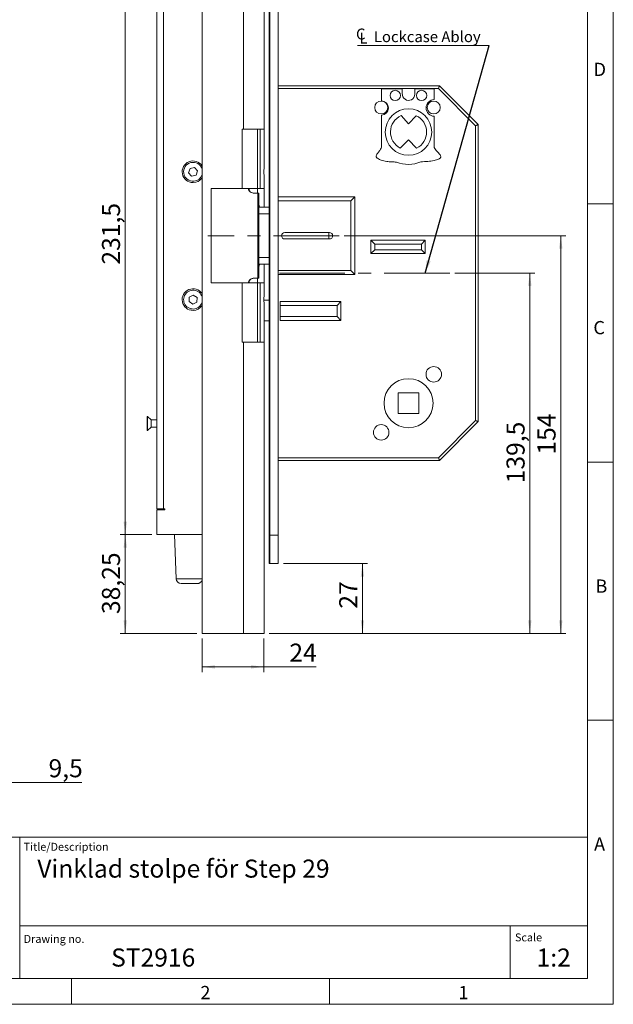
# Model space of a CAD drawing. Units: millimetres. Extents: x 0 to 210, y 0 to 297.
# Drawn here: x 95 to 210, y 0 to 191 of the extents above; entities that cross this region are included whole.
import ezdxf

# ---------------------------------------------------------------- set-up
doc = ezdxf.new("R2010")
doc.units = ezdxf.units.MM
doc.linetypes.add('CENTERX2', pattern=[20.32, 12.7, -2.54, 2.54, -2.54])
doc.styles.add('SLDTEXTSTYLE0', font='TXT', dxfattribs={"width": 0.75})
doc.dimstyles.new('SLDDIMSTYLE0', dxfattribs={"dimtxt": 3.5, "dimasz": 2.5, "dimexe": 0, "dimexo": 0.0625, "dimgap": 0.875, "dimtad": 1, "dimdec": 1, "dimlfac": 2, "dimrnd": 1e-09, "dimzin": 12, "dimdsep": 46, "dimtxsty": 'SLDTEXTSTYLE0', "dimsah": 1, "dimcen": 0.09, "dimadec": 0, "dimazin": 3, "dimtfac": 1, "dimtdec": 1, "dimtofl": 0, "dimtmove": 0, "dimatfit": 3, "dimfxl": 0, "dimfrac": 2, "dimtolj": 1, "dimtzin": 12, "dimarcsym": 0})
doc.dimstyles.new('SLDDIMSTYLE1', dxfattribs={"dimtxt": 3.5, "dimasz": 2.5, "dimexe": 0, "dimexo": 0.0625, "dimgap": 0.875, "dimtad": 1, "dimdec": 1, "dimlfac": 2, "dimrnd": 1e-09, "dimzin": 12, "dimdsep": 46, "dimtxsty": 'SLDTEXTSTYLE0', "dimsah": 1, "dimcen": 0.09, "dimadec": 0, "dimazin": 3, "dimtfac": 1, "dimtdec": 1, "dimtmove": 0, "dimatfit": 0, "dimfxl": 0, "dimfrac": 2, "dimtolj": 1, "dimtzin": 12, "dimarcsym": 0})
doc.dimstyles.new('SLDDIMSTYLE4', dxfattribs={"dimtxt": 0.18, "dimasz": 2.5, "dimexe": 0, "dimexo": 0.0625, "dimgap": 0, "dimtad": 0, "dimtih": 1, "dimtoh": 1, "dimdec": 0, "dimrnd": 1e-09, "dimzin": 0, "dimdsep": 46, "dimtxsty": 'Standard', "dimsah": 1, "dimcen": 0.09, "dimadec": 0, "dimazin": 0, "dimtfac": 2.5, "dimtdec": 0, "dimtofl": 0, "dimtmove": 0, "dimatfit": 3, "dimfxl": 0, "dimfrac": 2, "dimtolj": 1, "dimtzin": 0, "dimarcsym": 0})
doc.dimstyles.new('SLDDIMSTYLE6', dxfattribs={"dimtxt": 3.5, "dimasz": 2.5, "dimexe": 0, "dimexo": 0.0625, "dimgap": 0.875, "dimtad": 1, "dimlfac": 2, "dimrnd": 1e-09, "dimzin": 12, "dimdsep": 46, "dimtxsty": 'SLDTEXTSTYLE0', "dimsah": 1, "dimcen": 0.09, "dimadec": 0, "dimazin": 3, "dimtfac": 1, "dimtofl": 0, "dimtmove": 0, "dimatfit": 3, "dimfxl": 0, "dimfrac": 2, "dimtolj": 1, "dimtzin": 12, "dimarcsym": 0})

# ---------------------------------------------------------------- blocks, each defined once
blk = doc.blocks.new('_D_11')
at = {"color": 7, "linetype": 'Continuous', "lineweight": 0}
for p, q in [((85.73, 78.97), (85.73, 41.95)), ((90.48, 73.97), (90.48, 41.95)), ((85.73, 42.95), (83.23, 42.95)), ((85.73, 42.95), (90.48, 42.95)), ((90.48, 42.95), (107.05, 42.95))]:
    blk.add_line(p, q, dxfattribs=at)
for points in [[(85.73, 42.95), (83.23, 43.27), (83.23, 42.62)], [(90.48, 42.95), (92.98, 42.62), (92.98, 43.27)]]:
    blk.add_solid(points, dxfattribs=at)
at = {"color": 7, "linetype": 'Continuous', "lineweight": 0, "insert": (100.58, 47.46), "char_height": 3.5, "attachment_point": 1, "style": 'SLDTEXTSTYLE0'}
blk.add_mtext('9,5', dxfattribs=at)
blk = doc.blocks.new('_D_14')
at = {"color": 7, "linetype": 'Continuous', "lineweight": 0}
for p, q in [((130.32, 70.82), (130.32, 64.33)), ((142.32, 70.82), (142.32, 64.33)), ((130.32, 65.33), (142.32, 65.33)), ((142.32, 65.33), (152.42, 65.33))]:
    blk.add_line(p, q, dxfattribs=at)
for points in [[(130.32, 65.33), (132.82, 65.01), (132.82, 65.66)], [(142.32, 65.33), (139.82, 65.66), (139.82, 65.01)]]:
    blk.add_solid(points, dxfattribs=at)
at = {"color": 7, "linetype": 'Continuous', "lineweight": 0, "insert": (147.24, 69.84), "char_height": 3.5, "attachment_point": 1, "style": 'SLDTEXTSTYLE0'}
blk.add_mtext('24', dxfattribs=at)
blk = doc.blocks.new('_D_16')
at = {"color": 7, "linetype": 'Continuous', "lineweight": 0}
for p, q in [((179.32, 141.57), (194.82, 141.57)), ((193.82, 141.57), (193.82, 71.82)), ((143.32, 71.82), (194.82, 71.82))]:
    blk.add_line(p, q, dxfattribs=at)
for points in [[(193.82, 141.57), (193.5, 139.07), (194.15, 139.07)], [(193.82, 71.82), (194.15, 74.32), (193.5, 74.32)]]:
    blk.add_solid(points, dxfattribs=at)
at = {"color": 7, "linetype": 'Continuous', "lineweight": 0, "insert": (189.31, 100.88), "char_height": 3.5, "attachment_point": 1, "rotation": 90, "style": 'SLDTEXTSTYLE0'}
blk.add_mtext('139,5', dxfattribs=at)
blk = doc.blocks.new('_D_17')
at = {"color": 7, "linetype": 'Continuous', "lineweight": 0}
for p, q in [((157.88, 148.82), (200.82, 148.82)), ((199.82, 71.82), (199.82, 148.82)), ((143.32, 71.82), (200.82, 71.82))]:
    blk.add_line(p, q, dxfattribs=at)
for points in [[(199.82, 148.82), (199.5, 146.32), (200.15, 146.32)], [(199.82, 71.82), (200.15, 74.32), (199.5, 74.32)]]:
    blk.add_solid(points, dxfattribs=at)
at = {"color": 7, "linetype": 'Continuous', "lineweight": 0, "insert": (195.31, 106.44), "char_height": 3.5, "attachment_point": 1, "rotation": 90, "style": 'SLDTEXTSTYLE0'}
blk.add_mtext('154', dxfattribs=at)
blk = doc.blocks.new('_D_18')
at = {"color": 7, "linetype": 'Continuous', "lineweight": 0}
for p, q in [((120.57, 90.95), (114.44, 90.95)), ((115.44, 71.82), (115.44, 90.95)), ((129.32, 71.82), (114.44, 71.82))]:
    blk.add_line(p, q, dxfattribs=at)
for points in [[(115.44, 90.95), (115.12, 88.45), (115.77, 88.45)], [(115.44, 71.82), (115.77, 74.32), (115.12, 74.32)]]:
    blk.add_solid(points, dxfattribs=at)
at = {"color": 7, "linetype": 'Continuous', "lineweight": 0, "insert": (110.93, 75.57), "char_height": 3.5, "attachment_point": 1, "rotation": 90, "style": 'SLDTEXTSTYLE0'}
blk.add_mtext('38,25', dxfattribs=at)
blk = doc.blocks.new('_D_19')
at = {"color": 7, "linetype": 'Continuous', "lineweight": 0}
for p, q in [((120.57, 206.7), (114.44, 206.7)), ((115.44, 90.95), (115.44, 206.7)), ((120.57, 90.95), (114.44, 90.95))]:
    blk.add_line(p, q, dxfattribs=at)
for points in [[(115.44, 206.7), (115.12, 204.2), (115.77, 204.2)], [(115.44, 90.95), (115.77, 93.45), (115.12, 93.45)]]:
    blk.add_solid(points, dxfattribs=at)
at = {"color": 7, "linetype": 'Continuous', "lineweight": 0, "insert": (110.93, 143.23), "char_height": 3.5, "attachment_point": 1, "rotation": 90, "style": 'SLDTEXTSTYLE0'}
blk.add_mtext('231,5', dxfattribs=at)
blk = doc.blocks.new('_D_20')
at = {"color": 7, "linetype": 'Continuous', "lineweight": 0}
for p, q in [((146.07, 85.32), (162.4, 85.32)), ((161.4, 71.82), (161.4, 85.32)), ((143.32, 71.82), (162.4, 71.82))]:
    blk.add_line(p, q, dxfattribs=at)
for points in [[(161.4, 85.32), (161.07, 82.82), (161.72, 82.82)], [(161.4, 71.82), (161.72, 74.32), (161.07, 74.32)]]:
    blk.add_solid(points, dxfattribs=at)
at = {"color": 7, "linetype": 'Continuous', "lineweight": 0, "insert": (156.89, 76.61), "char_height": 3.5, "attachment_point": 1, "rotation": 90, "style": 'SLDTEXTSTYLE0'}
blk.add_mtext('27', dxfattribs=at)
blk = doc.blocks.new('SW_SYMBOL_MOD_CL')
at = {"color": 0, "linetype": 'Continuous', "lineweight": 0, "char_height": 783, "attachment_point": 5, "style": 'SLDTEXTSTYLE0'}
for s, insert in [('C', (400, 600)), ('L', (600, 300))]:
    blk.add_mtext(s, dxfattribs=dict(at, insert=insert))
blk = doc.blocks.new('SW_NOTE_1')
at = {"color": 0, "linetype": 'Continuous', "lineweight": 0}
blk.add_line((-25.5, 0), (0, 0), dxfattribs=at)
at = {"color": 0, "linetype": 'Continuous', "lineweight": 0, "xscale": 0.0027037109375, "yscale": 0.0027037109375, "zscale": 0.0027037109375}
blk.add_blockref('SW_SYMBOL_MOD_CL', (-25.96, 0.35), dxfattribs=at)
at = {"color": 0, "linetype": 'Continuous', "lineweight": 0, "insert": (-22.34, 2.79), "char_height": 2.1167, "attachment_point": 1, "style": 'SLDTEXTSTYLE0'}
blk.add_mtext('Lockcase Abloy', dxfattribs=at)

msp = doc.modelspace()

# ---------------------------------------------------------------- linework, layer by layer
at = {"color": 7, "linetype": 'Continuous', "lineweight": 0}
for p, q in [((210, 297), (210, 0)), ((205, 5), (205, 292)), ((210, 155), (205, 155)), ((210, 105), (205, 105)), ((210, 55), (205, 55)), ((25, 32.3803), (205, 32.3803)), ((95, 32.3803), (95, 5)), ((95, 15.1685), (205, 15.1685)), ((190, 15.1685), (190, 5)), ((205, 5), (25, 5)), ((105, 0), (105, 5)), ((155, 0), (155, 5)), ((210, 0), (0, 0))]:
    msp.add_line(p, q, dxfattribs=at)
at = {"color": 7, "linetype": 'Continuous', "lineweight": 15}
for p, q in [((130.3225, 71.8239), (130.3225, 225.8239)), ((138.3225, 169.4489), (138.3225, 225.8239)), ((142.3225, 225.8239), (142.3225, 169.4489)), ((121.5725, 95.9489), (121.5725, 201.6989)), ((122.8225, 95.9489), (122.8225, 201.6989)), ((143.3225, 90.8239), (143.3225, 192.3239)), ((143.4225, 192.3239), (143.4225, 90.8239)), ((145.0725, 90.8239), (145.0725, 192.3239)), ((145.0725, 177.8239), (176.3225, 177.8239)), ((176.1154, 177.3239), (145.0725, 177.3239)), ((183.3225, 170.1168), (176.1154, 177.3239)), ((176.3225, 177.8239), (183.8225, 170.3239)), ((165.0725, 177.2887), (165.0725, 174.9465)), ((169.1141, 177.2887), (165.0725, 177.2887)), ((169.1141, 176.3644), (169.1141, 177.2887)), ((171.5378, 177.2887), (171.5378, 176.2342)), ((175.3225, 177.2887), (171.5378, 177.2887)), ((175.3225, 175.1745), (175.3225, 177.2887)), ((165.0725, 172.1883), (165.0725, 165.9088)), ((170.3225, 170.4518), (168.874, 172.0756)), ((171.7977, 172.0634), (170.3225, 170.4518)), ((175.3225, 165.9088), (175.3225, 171.9603)), ((183.3225, 113.031), (183.3225, 170.1168)), ((183.8225, 170.3239), (183.8225, 112.8239)), ((138.0725, 169.4489), (138.3225, 169.4489)), ((138.0725, 169.4489), (138.0725, 157.9489)), ((138.3225, 169.4489), (142.3225, 169.4489)), ((141.0725, 157.9489), (141.0725, 169.4489)), ((141.5725, 157.9489), (141.5725, 169.4489)), ((142.3225, 169.4489), (142.3225, 161.8392)), ((168.7155, 165.7802), (170.3225, 167.4167)), ((170.3225, 167.4167), (171.8855, 165.7578)), ((127.9904, 161.8401), (127.7261, 161.0154)), ((127.7261, 161.0154), (128.3082, 160.3742)), ((128.8368, 162.0236), (127.9904, 161.8401)), ((128.3082, 160.3742), (129.1546, 160.5576)), ((129.4189, 161.3823), (128.8368, 162.0236)), ((129.1546, 160.5576), (129.4189, 161.3823)), ((142.3225, 160.5586), (142.3225, 157.9489)), ((132.0725, 157.9489), (138.0725, 157.9489)), ((132.0725, 157.9489), (132.0725, 139.6989)), ((138.0725, 157.9489), (141.0725, 157.9489)), ((139.4541, 157.9489), (139.4541, 157.6302)), ((139.4716, 157.9489), (139.4716, 157.5982)), ((140.3032, 157.0739), (141.1422, 157.0739)), ((141.0725, 157.9489), (141.5725, 157.9489)), ((141.0725, 157.0739), (141.0725, 157.9489)), ((141.1422, 140.5739), (141.1422, 157.0739)), ((141.1422, 157.0739), (141.2922, 157.0739)), ((141.2922, 140.5739), (141.2922, 157.0739)), ((141.2922, 157.0739), (141.3004, 157.0739)), ((141.3004, 140.5739), (141.3004, 157.0739)), ((142.3225, 157.9489), (141.5725, 157.9489)), ((142.3225, 154.3239), (142.3225, 157.9489)), ((141.3004, 154.9426), (141.4682, 154.3239)), ((159.9225, 156.3239), (145.0725, 156.3239)), ((159.1725, 155.5739), (145.0725, 155.5739)), ((159.1725, 155.5739), (159.9225, 156.3239)), ((159.1725, 142.0739), (159.1725, 155.5739)), ((159.9225, 141.3239), (159.9225, 156.3239)), ((141.3004, 154.3239), (143.3225, 154.3239)), ((143.3225, 153.0739), (141.3004, 153.0739)), ((146.3395, 149.4551), (154.9861, 149.4551)), ((154.8818, 148.1927), (154.8818, 149.4551)), ((154.9861, 148.1927), (146.3395, 148.1927)), ((163.7634, 147.2125), (163.0134, 147.9625)), ((173.5603, 147.9625), (163.0134, 147.9625)), ((163.0134, 147.9625), (163.0134, 145.3666)), ((172.8103, 147.2125), (163.7634, 147.2125)), ((163.7634, 147.2125), (163.7634, 146.1166)), ((172.8103, 147.2125), (173.5603, 147.9625)), ((172.8103, 146.1166), (172.8103, 147.2125)), ((173.5603, 145.3666), (173.5603, 147.9625)), ((163.0134, 145.3666), (163.7634, 146.1166)), ((163.0134, 145.3666), (173.5603, 145.3666)), ((163.7634, 146.1166), (172.8103, 146.1166)), ((173.5603, 145.3666), (172.8103, 146.1166)), ((141.3004, 144.5739), (143.3225, 144.5739)), ((143.3225, 143.3239), (141.3004, 143.3239)), ((141.4682, 143.3239), (141.3004, 142.7052)), ((142.3225, 139.6989), (142.3225, 143.3239)), ((145.0725, 142.0739), (159.1725, 142.0739)), ((145.0725, 141.3239), (159.9225, 141.3239)), ((159.1725, 142.0739), (159.9225, 141.3239)), ((132.0725, 139.6989), (138.0725, 139.6989)), ((138.0725, 139.6989), (138.0725, 128.1989)), ((141.0725, 139.6989), (138.0725, 139.6989)), ((139.4541, 140.0297), (139.4541, 139.6989)), ((139.4716, 140.0754), (139.4716, 139.6989)), ((141.1422, 140.5739), (140.3032, 140.5739)), ((141.0725, 139.6989), (141.0725, 140.5739)), ((141.0725, 139.6989), (141.5725, 139.6989)), ((141.0725, 128.1989), (141.0725, 139.6989)), ((141.2922, 140.5739), (141.1422, 140.5739)), ((141.3004, 140.5739), (141.2922, 140.5739)), ((141.5725, 128.1989), (141.5725, 139.6989)), ((141.5725, 139.6989), (142.3225, 139.6989)), ((142.3225, 139.6989), (142.3225, 137.0892)), ((128.6283, 137.3131), (127.852, 136.9294)), ((129.3489, 136.8326), (128.6283, 137.3131)), ((127.852, 136.9294), (127.7961, 136.0651)), ((127.7961, 136.0651), (128.5167, 135.5847)), ((128.5167, 135.5847), (129.293, 135.9684)), ((129.293, 135.9684), (129.3489, 136.8326)), ((142.3177, 136.3239), (143.3225, 136.3239)), ((142.3225, 135.8086), (142.3225, 128.1989)), ((145.4368, 135.3054), (145.4368, 136.0554)), ((157.2317, 136.0554), (145.4368, 136.0554)), ((156.4817, 135.3054), (157.2317, 136.0554)), ((157.2317, 132.3959), (157.2317, 136.0554)), ((156.4817, 135.3054), (145.4368, 135.3054)), ((145.4368, 135.3054), (145.4368, 133.1459)), ((156.4817, 133.1459), (156.4817, 135.3054)), ((142.3225, 132.3239), (143.3225, 132.3239)), ((145.4368, 133.1459), (156.4817, 133.1459)), ((145.4368, 132.3959), (145.4368, 133.1459)), ((145.4368, 132.3959), (157.2317, 132.3959)), ((156.4817, 133.1459), (157.2317, 132.3959)), ((138.0725, 128.1989), (138.3225, 128.1989)), ((138.3225, 71.8239), (138.3225, 128.1989)), ((142.3225, 128.1989), (138.3225, 128.1989)), ((142.3225, 128.1989), (142.3225, 71.8239)), ((172.3225, 118.3895), (168.3225, 118.3895)), ((168.3225, 118.3895), (168.3225, 114.3895)), ((172.3225, 114.3895), (172.3225, 118.3895)), ((168.3225, 114.3895), (172.3225, 114.3895)), ((119.6975, 112.2446), (119.6975, 113.7782)), ((120.4475, 113.1489), (119.7829, 113.8135)), ((121.5725, 113.1489), (120.4475, 113.1489)), ((120.4475, 112.3413), (120.4475, 113.1489)), ((176.1154, 105.8239), (183.3225, 113.031)), ((183.8225, 112.8239), (176.3225, 105.3239)), ((119.6975, 111.1196), (119.6975, 112.2446)), ((119.7829, 111.0842), (120.4475, 111.7489)), ((120.4475, 111.7489), (120.4475, 112.3413)), ((120.4475, 111.7489), (121.5725, 111.7489)), ((145.0725, 105.8239), (176.1154, 105.8239)), ((176.3225, 105.3239), (145.0725, 105.3239)), ((121.5725, 95.9489), (122.8225, 95.9489)), ((121.5725, 90.9489), (121.5725, 95.7489)), ((123.0225, 95.7489), (121.5725, 95.7489)), ((122.8225, 95.9489), (123.0225, 95.9489)), ((130.3225, 90.9489), (121.5725, 90.9489)), ((124.9947, 90.9489), (125.2928, 82.414)), ((143.3225, 90.8239), (143.4225, 90.8239)), ((143.3225, 85.4239), (143.3225, 90.8239)), ((145.0725, 90.8239), (143.4225, 90.8239)), ((145.0725, 85.3239), (145.0725, 90.8239)), ((143.4225, 85.3239), (145.0725, 85.3239)), ((128.6931, 81.4489), (126.2922, 81.4489)), ((129.3528, 81.4489), (128.6931, 81.4489)), ((130.3225, 71.8239), (138.3225, 71.8239)), ((138.3225, 71.8239), (142.3225, 71.8239))]:
    msp.add_line(p, q, dxfattribs=at)
at = {"color": 7, "linetype": 'CENTERX2', "lineweight": 0}
for p, q in [((156.8818, 148.8239), (131.4133, 148.8239)), ((178.3225, 141.5739), (143.0725, 141.5739))]:
    msp.add_line(p, q, dxfattribs=at)
at = {"color": 102, "linetype": 'Continuous', "lineweight": 15}
for p, q in [((119.7829, 113.8135), (119.7829, 112.2392)), ((119.7829, 112.2392), (119.7829, 111.0842)), ((143.4225, 90.8239), (143.4225, 85.3239)), ((125.2928, 82.414), (130.3225, 82.414))]:
    msp.add_line(p, q, dxfattribs=at)
at = {"color": 7, "linetype": 'Continuous', "lineweight": 15, "flags": 128}
for points in [[(176.3225, 177.8239), (176.3194, 177.8163), (176.31, 177.7937), (176.2948, 177.7569), (176.274, 177.7069), (176.2485, 177.6453), (176.2189, 177.5739), (176.1862, 177.4949), (176.1514, 177.4107), (176.1154, 177.3239)], [(183.8225, 170.3239), (183.8129, 170.3199), (183.7844, 170.3081), (183.7382, 170.289), (183.6761, 170.2632), (183.6003, 170.2318), (183.5138, 170.196), (183.42, 170.1572), (183.3225, 170.1168)], [(183.8225, 112.8239), (183.8149, 112.827), (183.7923, 112.8364), (183.7555, 112.8516), (183.7055, 112.8723), (183.6439, 112.8979), (183.5725, 112.9274), (183.4935, 112.9602), (183.4093, 112.995), (183.3225, 113.031)], [(176.3225, 105.3239), (176.3185, 105.3335), (176.3067, 105.362), (176.2876, 105.4082), (176.2618, 105.4703), (176.2305, 105.5461), (176.1946, 105.6326), (176.1558, 105.7263), (176.1154, 105.8239)]]:
    msp.add_lwpolyline(points, dxfattribs=at)
at = {"color": 7, "linetype": 'Continuous', "lineweight": 15}
for centre, radius in [((167.7553, 175.9803), 1), ((172.8525, 175.9803), 1), ((165.0333, 173.6463), 1.25), ((175.2102, 173.6463), 1.25), ((170.3225, 168.8895), 4.5), ((175.2102, 121.9805), 1.5), ((170.3225, 116.3895), 4.75), ((165.0333, 110.7349), 1.5)]:
    msp.add_circle(centre, radius, dxfattribs=at)
for centre, radius, start, end in [((170.3225, 176.2342), 1.2153, 173.850053, 360), ((165.0725, 173.5674), 1.3791, 270, 90), ((175.3225, 173.5674), 1.6071, 90, 270), ((170.3225, 168.8895), 3.5, 114.447982, 242.668316), ((170.3225, 168.8895), 3.5, 296.523448, 65.070777), ((128.5725, 161.1989), 2.1, 33.55731, 270), ((128.5725, 161.1989), 1.825, 16.48297, 275.73923), ((170.3225, 168.8895), 6.25, 248.168304, 292.6545), ((128.5725, 161.1989), 1.825, 275.73923, 343.51703), ((128.5725, 161.1989), 2.1, 270, 326.44269), ((146.3395, 148.8239), 0.6312, 90, 270), ((154.9861, 148.8239), 0.6312, 270, 90), ((128.5725, 136.4489), 2.1, 33.55731, 270), ((128.5725, 136.4489), 1.825, 16.48297, 289.812754), ((128.5725, 136.4489), 1.825, 289.812754, 343.51703), ((128.5725, 136.4489), 2.1, 270, 326.44269), ((119.7475, 113.7782), 0.05, 45, 180), ((119.7475, 111.1196), 0.05, 180, 315), ((123.0225, 95.8489), 0.1, 270, 90), ((143.4225, 85.4239), 0.1, 180, 270), ((126.2922, 82.4489), 1, 182, 270), ((129.3528, 82.4489), 1, 270, 345.849936)]:
    msp.add_arc(centre, radius, start, end, dxfattribs=at)
for points, knots in [([(165.0725, 165.9088), (164.9675, 165.7059), (164.7674, 165.3194), (164.4293, 164.9138), (164.2095, 164.6088), (164.0949, 164.403), (164.0544, 164.2109), (164.0993, 164.0487), (164.1913, 163.9167), (164.4774, 163.6638), (165.1302, 163.4072), (166.0464, 163.2095), (167.0376, 163.0962), (167.6758, 163.0906), (167.9982, 163.0877)], [0, 0, 0, 0, 0.10897043, 0.20759533, 0.25164114, 0.28880923, 0.31989184, 0.34248574, 0.36727193, 0.39587282, 0.52407131, 0.69471331, 0.84576067, 1, 1, 1, 1]), ([(172.7298, 163.1217), (173.1716, 163.1476), (174.0304, 163.1978), (175.1696, 163.3439), (175.9492, 163.5304), (176.3466, 163.7357), (176.5062, 163.8717), (176.588, 164.0288), (176.5839, 164.1984), (176.5004, 164.3706), (176.2619, 164.6942), (175.795, 165.1549), (175.4883, 165.6443), (175.3225, 165.9088)], [0, 0, 0, 0, 0.20862426, 0.405508338, 0.542330117, 0.582814185, 0.615645968, 0.639671346, 0.663709983, 0.692586238, 0.728506145, 0.853247189, 1, 1, 1, 1]), ([(142.3225, 161.8392), (142.3195, 161.6225), (142.3136, 161.1954), (142.3196, 160.7687), (142.3225, 160.5586)], [0, 0, 0, 0, 0.50751673, 1, 1, 1, 1]), ([(140.3032, 157.0739), (140.1634, 157.0889), (139.9122, 157.116), (139.5921, 157.3203), (139.3799, 157.5875), (139.2878, 157.8127), (139.2787, 157.9375), (139.2778, 157.9489)], [0, 0, 0, 0, 0.31179494, 0.56053144, 0.76916937, 0.97883328, 1, 1, 1, 1]), ([(139.3555, 157.9489), (139.3631, 157.8813), (139.3832, 157.704), (139.5356, 157.449), (139.7801, 157.2233), (140.0664, 157.0944), (140.2615, 157.0801), (140.3468, 157.0739)], [0, 0, 0, 0, 0.13820648, 0.36285591, 0.58915645, 0.82039324, 1, 1, 1, 1]), ([(139.2867, 139.6989), (139.2927, 139.755), (139.3091, 139.9094), (139.4317, 140.1355), (139.6328, 140.357), (139.9125, 140.5189), (140.1478, 140.5711), (140.2828, 140.5735), (140.3032, 140.5739)], [0, 0, 0, 0, 0.10362062, 0.28492312, 0.47582069, 0.69494059, 0.95403291, 1, 1, 1, 1]), ([(140.3468, 140.5739), (140.2306, 140.5625), (139.9981, 140.5397), (139.6867, 140.3588), (139.4615, 140.0935), (139.3591, 139.8558), (139.3485, 139.7214), (139.3467, 139.6989)], [0, 0, 0, 0, 0.24373616, 0.48775666, 0.72452531, 0.95381592, 1, 1, 1, 1]), ([(142.3225, 137.0892), (142.3195, 136.8725), (142.3136, 136.4454), (142.3196, 136.0187), (142.3225, 135.8086)], [0, 0, 0, 0, 0.50751393, 1, 1, 1, 1]), ([(142.3225, 116.4551), (142.3225, 116.4577), (142.3225, 116.4624), (142.3225, 116.4262), (142.3225, 116.4103)], [0, 0, 0, 0, 0.56305749, 1, 1, 1, 1]), ([(142.3225, 116.4103), (142.3225, 116.3997), (142.3225, 116.3785), (142.3225, 116.3287), (142.3225, 116.2924), (142.3225, 116.2702)], [0, 0, 0, 0, 0.278865592, 0.559130632, 1, 1, 1, 1]), ([(142.3225, 116.1817), (142.3225, 116.1705), (142.3225, 116.1481), (142.3225, 116.1323), (142.3225, 116.1244)], [0, 0, 0, 0, 0.50085865, 1, 1, 1, 1]), ([(142.3225, 116.1244), (142.3225, 116.1121), (142.3225, 116.0875), (142.3225, 116.0922), (142.3225, 116.0894), (142.3225, 116.0876)], [0, 0, 0, 0, 0.27735748, 0.55837605, 1, 1, 1, 1]), ([(142.3225, 115.9699), (142.3225, 115.9698), (142.3225, 115.9697), (142.3225, 115.9677), (142.3225, 115.9651), (142.3225, 115.9505), (142.3225, 115.9432)], [0, 0, 0, 0, 0.28996143, 0.52700904, 0.7639414, 1, 1, 1, 1]), ([(142.3225, 115.7195), (142.3225, 115.7092), (142.3225, 115.6887), (142.3225, 115.6737), (142.3225, 115.6662)], [0, 0, 0, 0, 0.50074708, 1, 1, 1, 1]), ([(142.3225, 115.6662), (142.3225, 115.6554), (142.3225, 115.6336), (142.3225, 115.6366), (142.3225, 115.6337), (142.3225, 115.632)], [0, 0, 0, 0, 0.27733198, 0.55835611, 1, 1, 1, 1]), ([(142.3225, 112.7807), (142.3225, 112.7658), (142.3225, 112.7361), (142.3225, 112.6845), (142.3225, 112.6388), (142.3225, 112.6368), (142.3225, 112.6356)], [0, 0, 0, 0, 0.12528319, 0.25059775, 0.49933729, 1, 1, 1, 1])]:
    msp.add_open_spline(points, degree=3, knots=knots, dxfattribs=at)

# ---------------------------------------------------------------- block references
at = {"color": 7, "linetype": 'Continuous', "lineweight": 0}
msp.add_blockref('SW_NOTE_1', (185.9466, 185.6269), dxfattribs=at)

# ---------------------------------------------------------------- texts
at = {"color": 7, "linetype": 'Continuous', "lineweight": 0, "attachment_point": 1, "style": 'SLDTEXTSTYLE0'}
for s, insert, char_height in [('D', (206.1812, 182.3032), 2.5625), ('C', (206.136, 132.3032), 2.5625), ('B', (206.543, 82.258), 2.5625), ('Title/Description', (95.7578, 31.2672), 1.538), ('A', (206.2716, 32.3032), 2.5625), ('Vinklad stolpe för Step 29', (98.4044, 28.0262), 3.5), ('Drawing no.', (95.7578, 13.434), 1.538), ('Scale', (190.9411, 13.7268), 1.538), ('ST2916', (112.7041, 10.806), 3.5), ('1:2', (195.1383, 10.806), 3.5), ('2', (130, 3.5532), 2.5625), ('1', (180, 3.5532), 2.5625)]:
    msp.add_mtext(s, dxfattribs=dict(at, insert=insert, char_height=char_height))

# ---------------------------------------------------------------- dimensions: what is measured, and where the dimension line sits
at = {"color": 7, "linetype": 'Continuous', "lineweight": 0}
for base, p1, p2, dimstyle, picture, middle in [((115.4414, 206.6989), (121.5725, 90.9489), (121.5725, 206.6989), 'SLDDIMSTYLE0', '_D_19', (115.4414, 149.0536)), ((199.8225, 148.8239), (142.3225, 71.8239), (156.8818, 148.8239), 'SLDDIMSTYLE0', '_D_17', (199.8225, 110.3239)), ((193.8225, 71.8239), (178.3225, 141.5739), (142.3225, 71.8239), 'SLDDIMSTYLE0', '_D_16', (193.8225, 106.6989)), ((115.4414, 90.9489), (130.3225, 71.8239), (121.5725, 90.9489), 'SLDDIMSTYLE6', '_D_18', (115.4414, 81.3864)), ((161.3984, 85.3239), (142.3225, 71.8239), (145.0725, 85.3239), 'SLDDIMSTYLE0', '_D_20', (161.3984, 79.1935))]:
    dim = msp.add_linear_dim(base=base, p1=p1, p2=p2, angle=90, dimstyle=dimstyle, dxfattribs=at)
    dim.commit()
    dim.dimension.update_dxf_attribs({"geometry": picture, "text_midpoint": middle, "dimtype": 160})
for base, p1, p2, dimstyle, picture, middle in [((90.4756, 42.9489), (85.7256, 79.9739), (90.4756, 74.9739), 'SLDDIMSTYLE1', '_D_11', (103.8151, 42.9489)), ((142.3225, 65.3313), (130.3225, 71.8239), (142.3225, 71.8239), 'SLDDIMSTYLE0', '_D_14', (149.829, 65.3313))]:
    dim = msp.add_linear_dim(base=base, p1=p1, p2=p2, dimstyle=dimstyle, dxfattribs=at)
    dim.commit()
    dim.dimension.update_dxf_attribs({"geometry": picture, "text_midpoint": middle, "dimtype": 160})

# ---------------------------------------------------------------- leaders
msp.add_leader([(173.545, 141.5739), (185.9466, 185.6269)], dimstyle='SLDDIMSTYLE4', dxfattribs=at)

doc.saveas('drawing.dxf')
